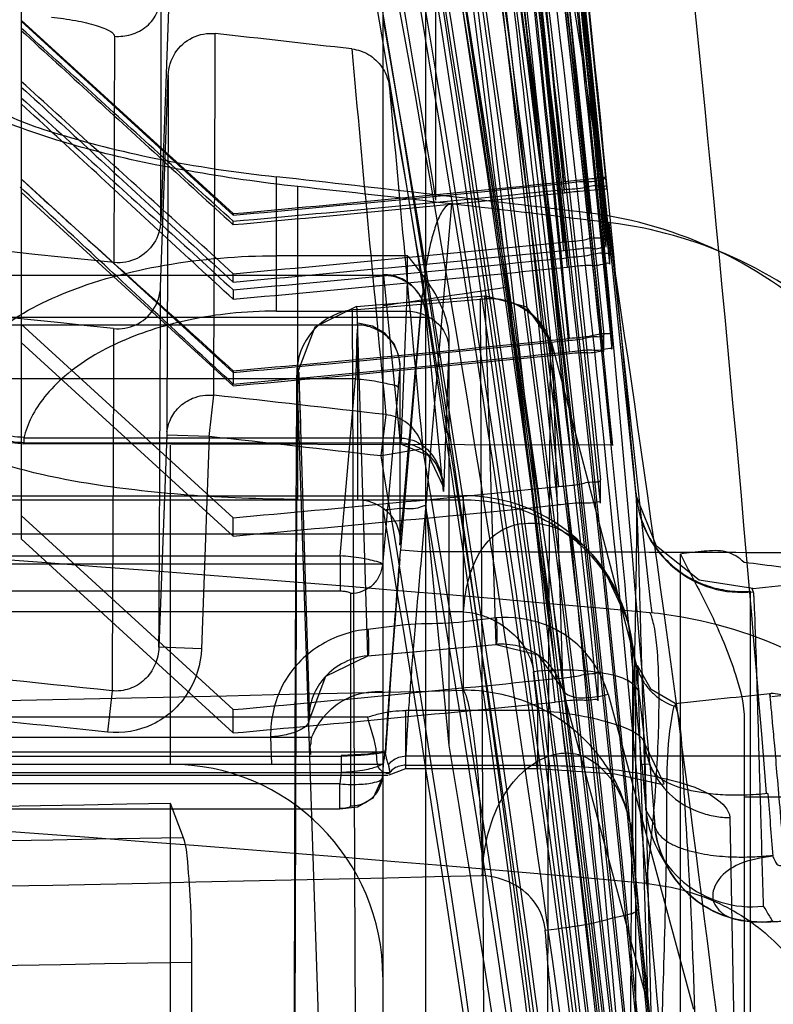
# Model space of a CAD drawing. Units: millimetres. Extents: x 5.1 to 42.1, y 13.9 to 51.6.
# Drawn here: x 35.9 to 39.4, y 29.3 to 33.9 of the extents above; entities that cross this region are included whole.
import ezdxf

# ---------------------------------------------------------------- set-up
doc = ezdxf.new("R2010")
doc.units = ezdxf.units.MM
doc.header["$LTSCALE"] = 4.292301
doc.layers.get('0').update_dxf_attribs({"linetype": 'CONTINUOUS'})

msp = doc.modelspace()

# ---------------------------------------------------------------- linework, layer by layer
at = {"color": 7, "linetype": 'Continuous'}
for p, q in [((35.9019, 39.5109), (35.9019, 31.5004)), ((38.7936, 31.7047), (38.236, 37.0747)), ((37.8519, 33.0919), (37.8519, 36.9236)), ((37.6019, 36.1409), (37.6019, 15.2409)), ((37.8019, 34.6884), (37.8019, 28.8461)), ((36.594, 33.9889), (36.5577, 32.9944)), ((35.9019, 33.9381), (36.8979, 33.0294)), ((36.8979, 33.0221), (35.9019, 33.9332)), ((36.5567, 32.685), (36.5929, 33.6799)), ((36.8978, 32.2825), (35.9019, 33.1926)), ((37.1019, 32.5712), (37.1019, 33.2022)), ((37.2019, 31.6858), (37.2019, 33.1564)), ((38.6131, 33.1418), (38.5263, 33.1337)), ((38.6551, 33.1447), (38.6551, 33.1649)), ((35.9019, 33.1299), (36.8978, 32.2198)), ((37.9252, 33.0748), (37.7857, 31.4409)), ((36.8978, 33.0294), (36.8978, 33.0221)), ((36.8978, 32.9773), (36.8978, 32.9933)), ((38.6525, 32.8714), (38.6525, 32.9212)), ((38.4525, 32.8565), (38.5072, 32.8621)), ((37.7185, 32.831), (37.1019, 32.831)), ((38.6685, 32.848), (38.6685, 32.7923)), ((37.605, 32.738), (35.8019, 32.738)), ((36.8978, 32.7075), (36.8978, 32.7469)), ((37.605, 32.738), (37.6837, 31.9521)), ((36.8978, 32.6713), (36.8978, 32.6273)), ((37.4785, 32.5921), (38.0813, 32.6434)), ((37.686, 31.4494), (37.7884, 32.648)), ((38.0825, 32.6295), (38.0813, 32.6434)), ((37.4785, 32.5921), (37.4797, 32.5783)), ((37.4803, 32.5782), (38.0819, 32.6294)), ((38.0782, 28.8396), (38.0607, 32.6302)), ((38.0819, 32.6294), (38.133, 31.0043)), ((35.8019, 32.5427), (37.805, 32.5427)), ((37.1019, 32.5712), (37.7129, 32.5712)), ((37.4582, 32.5792), (37.4754, 28.5255)), ((37.4803, 32.5782), (37.5303, 30.9506)), ((37.69, 31.9741), (37.7129, 32.5712)), ((37.887, 31.7232), (37.8041, 32.5626)), ((35.5019, 32.5068), (37.4836, 32.5068)), ((36.8979, 31.5998), (35.9019, 32.5102)), ((37.4836, 32.5068), (37.4836, 31.6843)), ((38.6413, 32.3792), (38.6413, 32.4586)), ((38.6791, 32.4708), (38.6791, 32.3918)), ((35.9019, 32.4241), (36.8978, 31.5137)), ((37.9141, 30.5286), (37.9141, 32.4344)), ((38.3969, 32.4075), (38.3968, 32.4215)), ((38.7992, 30.8915), (38.3968, 32.4214)), ((38.3984, 32.4076), (38.448, 30.7935)), ((37.9129, 32.398), (37.887, 31.7232)), ((37.6829, 31.471), (37.6837, 32.3115)), ((36.8978, 32.2905), (36.8978, 32.2281)), ((37.1976, 32.2686), (37.3876, 26.5992)), ((37.2041, 32.2907), (37.2042, 32.2768)), ((37.2069, 32.2835), (37.2077, 32.2695)), ((37.2071, 32.2695), (37.2564, 30.6541)), ((37.4741, 32.253), (35.5019, 32.253)), ((37.2067, 32.2499), (37.2153, 32.045)), ((37.4009, 31.4201), (37.4741, 32.253)), ((36.7853, 31.9813), (36.8066, 32.1756)), ((37.6734, 32.2099), (37.6002, 31.377)), ((37.616, 32.0842), (37.5933, 31.8901)), ((36.5855, 31.9886), (36.5491, 30.9912)), ((36.7853, 31.9813), (36.5855, 31.9886)), ((37.69, 31.9741), (35.9133, 31.9741)), ((38.6773, 31.9403), (35.9133, 31.9474)), ((35.9134, 31.9521), (37.6837, 31.9521)), ((36.6019, 31.9401), (36.6019, 30.4401)), ((36.7853, 31.9813), (36.749, 30.9839)), ((37.7906, 31.9237), (37.5934, 31.8901)), ((38.6264, 31.6683), (38.6264, 31.7773)), ((37.1955, 31.7408), (37.186, 28.2278)), ((38.7921, 31.7189), (38.7935, 31.7035)), ((9.4222, 31.7032), (37.9816, 31.7032)), ((9.4222, 31.6842), (37.9816, 31.6842)), ((37.2019, 31.6858), (37.4836, 31.6843)), ((37.9816, 30.7889), (37.9816, 31.7032)), ((37.9141, 30.5286), (37.8051, 31.6516)), ((35.9019, 31.6099), (36.8978, 30.6977)), ((36.8978, 31.5137), (36.8978, 31.5998)), ((9.6019, 31.5238), (37.6019, 31.5238)), ((36.8979, 30.5881), (35.9019, 31.5004)), ((37.686, 31.4494), (37.7857, 31.4409)), ((39.0019, 21.4883), (39.0019, 31.4285)), ((9.6019, 31.3823), (37.6019, 31.3823)), ((34.5306, 31.4201), (37.4009, 31.4201)), ((37.4009, 31.4201), (37.4009, 31.2541)), ((37.4009, 31.2541), (34.5306, 31.2541)), ((37.4507, 31.2433), (37.4507, 30.2449)), ((39.3318, 27.6881), (39.3318, 31.2544)), ((39.3373, 31.2673), (39.3437, 31.2512)), ((37.9816, 31.157), (9.4222, 31.157)), ((36.749, 30.9839), (36.5491, 30.9912)), ((37.5302, 30.9506), (38.133, 31.0043)), ((37.5311, 30.9503), (38.1338, 31.0041)), ((38.7772, 30.0895), (38.7772, 30.9848)), ((38.331, 30.6936), (38.311, 30.8756)), ((38.6145, 30.7389), (38.6145, 30.8778)), ((38.7994, 30.9047), (38.7994, 30.8907)), ((38.8494, 29.3125), (38.8008, 30.8909)), ((36.3285, 30.7861), (36.3078, 30.5917)), ((38.8497, 29.3113), (38.4483, 30.7925)), ((38.6614, 30.7702), (39.0633, 29.2892)), ((38.8082, 30.768), (38.834, 30.534)), ((36.8978, 30.5881), (36.8978, 30.6977)), ((38.331, 30.6936), (37.7096, 30.6936)), ((37.7096, 30.4205), (37.7096, 30.6936)), ((38.331, 30.4205), (38.331, 30.6936)), ((38.977, 30.7272), (38.977, 30.7109)), ((37.5314, 30.6623), (9.8724, 30.6623)), ((39.3019, 30.6472), (39.3019, 13.9409)), ((37.2664, 30.5663), (33.2892, 30.5663)), ((37.0741, 30.5693), (37.0785, 30.4409)), ((38.8651, 29.1984), (38.834, 30.5341)), ((9.6019, 30.4995), (37.6019, 30.4995)), ((34.5293, 30.4793), (37.4055, 30.4793)), ((37.4055, 30.4817), (37.4055, 30.4033)), ((37.7096, 30.436), (37.7104, 30.4796)), ((40.5413, 30.4796), (37.7104, 30.4796)), ((9.0728, 30.436), (37.6019, 30.4409)), ((37.2633, 30.4408), (37.2632, 30.4409)), ((37.6002, 30.3786), (37.607, 30.4551)), ((37.631, 30.391), (37.7096, 30.4205)), ((37.7096, 30.436), (38.331, 30.436)), ((37.7096, 30.4205), (38.331, 30.4205)), ((38.8202, 30.4401), (38.8572, 30.4435)), ((38.8202, 30.4401), (38.8395, 30.2262)), ((38.8572, 30.4435), (38.8806, 30.1532)), ((9.7682, 30.3987), (37.6353, 30.4021)), ((9.777, 30.3892), (37.6268, 30.3892)), ((37.4055, 30.4033), (37.4005, 30.3481)), ((37.4005, 30.3481), (34.5303, 30.3481)), ((37.4005, 30.2305), (37.4005, 30.3481)), ((39.3019, 30.2874), (40.4733, 30.2874)), ((37.4005, 30.2305), (34.5303, 30.2305)), ((36.6019, 30.2582), (36.6627, 30.0971)), ((36.6019, 30.2582), (36.6019, 28.8609)), ((38.8806, 30.1532), (38.8395, 30.2262)), ((39.2344, 30.1904), (39.2603, 28.8547)), ((38.9028, 30.0235), (38.9437, 29.9517)), ((38.865, 29.2002), (38.8049, 29.767)), ((36.702, 29.5112), (36.702, 28.7423))]:
    msp.add_line(p, q, dxfattribs=at)
for points in [[(37.9139, 34.5057), (38.3805, 31.369), (38.77, 28.1312)], [(38.3968, 32.4214), (38.2788, 32.5903), (38.0813, 32.6434)], [(37.4785, 32.5921), (37.2827, 32.4956), (37.2041, 32.2907)], [(37.6836, 32.311), (37.6779, 32.3605), (37.6546, 32.4171), (37.6124, 32.4664), (37.5534, 32.5009), (37.4838, 32.5136)], [(35.6097, 32.1302), (35.6933, 32.0074), (35.7984, 31.9603), (35.9133, 31.9478)], [(37.6855, 31.9474), (37.8175, 31.8917), (37.8856, 31.7466)], [(38.7932, 31.7074), (38.7928, 31.7125), (38.7927, 31.7141), (38.7927, 31.7128)], [(39.3428, 31.2673), (39.0898, 31.3064), (38.8891, 31.4658), (38.7936, 31.7047)], [(37.6823, 31.4061), (37.6409, 30.8865), (37.6149, 30.495)], [(38.8079, 30.7727), (38.7835, 30.9706), (38.7531, 31.1199), (38.6474, 31.3462)], [(38.1343, 31.0041), (38.3303, 30.9548), (38.4484, 30.7919)], [(37.2557, 30.647), (37.3344, 30.8556), (37.5316, 30.9504)], [(38.977, 30.7271), (38.8644, 30.7919), (38.7994, 30.9046)], [(40.1628, 30.4449), (39.839, 30.7092), (39.4282, 30.7744)], [(37.6146, 30.5027), (37.5322, 30.4883), (37.4055, 30.4817)], [(38.331, 30.4205), (38.6927, 30.3964), (38.9119, 30.347), (38.9244, 30.3489), (38.8338, 30.5369)], [(37.4005, 30.2306), (37.4825, 30.2409), (37.5574, 30.2847), (37.5998, 30.3774)], [(39.3024, 29.7044), (39.4057, 29.6986), (39.5074, 29.7061)]]:
    msp.add_lwpolyline(points, dxfattribs=at)
for centre, radius, start, end in [((-125.1138, 15.3025), 166.5835, 4.412026, 11.566699), ((-156.3005, 13.7406), 195.8985, 5.581012, 10.139791), ((-152.358, 13.7414), 191.752, 5.596695, 10.347638), ((-156.3006, 13.7406), 195.6985, 5.582533, 10.139794), ((-151.3656, 13.7451), 190.9584, 5.603719, 10.395881), ((-152.358, 13.7414), 191.952, 5.599342, 10.347641), ((-143.6124, 15.703), 183.064, 4.618488, 10.231537), ((-156.9792, 13.739), 196.5778, 5.578392, 10.100961), ((-151.3656, 13.7451), 190.7584, 5.606033, 10.395896), ((-156.9792, 13.739), 196.3778, 5.576497, 10.100958), ((-143.0142, 15.5106), 183.0199, 4.635871, 10.265833), ((-143.1691, 13.7558), 182.7523, 5.711093, 10.802389), ((-160.4296, 13.7371), 199.8316, 5.583087, 9.793556), ((-160.4309, 13.7369), 200.0329, 5.15327, 9.793554), ((-128.8271, 13.7593), 168.3928, 0.163865, 11.494834), ((-127.6597, 13.7557), 167.2238, 0.166262, 11.546722), ((-160.2187, 13.7359), 199.8204, 5.578886, 9.612619), ((-160.2187, 13.7359), 199.6204, 5.579036, 9.612614), ((-159.9673, 13.7353), 199.5687, 5.582256, 9.592665), ((-159.9673, 13.7353), 199.3687, 5.581645, 9.592659), ((-120.2167, 13.7638), 159.7698, 0.171074, 11.872595), ((-119.0167, 13.7589), 158.568, 0.174172, 11.924186), ((-156.1267, 13.7374), 195.7222, 5.622458, 9.536669), ((-156.1267, 13.7374), 195.5222, 5.623274, 9.536672), ((-155.2113, 13.7358), 194.8054, 5.639781, 9.538053), ((-155.2113, 13.7358), 194.6055, 5.638623, 9.538047), ((-144.0067, 13.6272), 183.5996, 5.724474, 10.136658), ((-111.4146, 13.7676), 150.9534, 0.179621, 12.247895), ((-110.2153, 13.7614), 149.7521, 0.183493, 12.296175), ((-147.3631, 13.7543), 186.9434, 5.742303, 9.604981), ((-147.3631, 13.7543), 186.7434, 5.739748, 9.605013), ((-103.4729, 13.7699), 142.9971, 0.188713, 12.569061), ((-145.9683, 13.7454), 185.5467, 5.763711, 9.622188), ((-102.296, 13.7625), 141.818, 0.193281, 12.61307), ((-145.9683, 13.7454), 185.3467, 5.766304, 9.622159), ((-144.2881, 13.7547), 183.8728, 5.675858, 9.553965), ((-144.2881, 13.7547), 183.6729, 5.682145, 9.553968), ((-96.213, 13.7707), 135.7223, 0.198467, 12.836064), ((-95.0727, 13.7623), 134.5797, 0.203762, 12.874291), ((-135.1628, 13.785), 174.7191, 5.910811, 9.774213), ((-135.1628, 13.785), 174.5191, 5.90727, 9.774272), ((-133.473, 13.7692), 172.8268, 5.941735, 9.800232), ((-133.4985, 13.7657), 173.0525, 5.937977, 9.799948), ((-90.5028, 13.7705), 129.9992, 0.207324, 13.020768), ((-89.4012, 13.761), 128.895, 0.213332, 13.051491), ((-83.5796, 13.75), 122.859, 0.089048, 13.214186), ((-83.5796, 13.75), 123.0589, 0.088904, 13.194575), ((-120.9896, 13.8264), 160.5129, 6.098107, 9.985505), ((-120.9896, 13.8264), 160.3129, 6.093392, 9.985522), ((-82.1511, 13.7502), 121.6265, 0.890153, 13.155398), ((-82.1511, 13.7502), 121.4266, 0.642496, 13.155196), ((-119.1855, 13.8046), 158.7057, 6.125306, 10.011276), ((-65.9529, 17.123), 107.3133, 8.406441, 11.483924), ((-118.1305, 13.967), 157.4383, 6.113317, 8.700689), ((-67.6081, 17.0763), 106.9325, 8.392416, 11.102242), ((-92.901, 13.7686), 132.3415, 0.204447, 10.1715), ((-137.8947, 13.7762), 177.4711, 4.941482, 6.967094), ((-81.1796, 13.9165), 120.5661, 9.151453, 10.154721), ((-137.8947, 13.7762), 177.2711, 4.941482, 6.801611), ((-74.8282, 16.1249), 114.2307, 6.035087, 9.262851), ((-91.4691, 13.7692), 130.9039, 0.20649, 8.918883), ((-76.8413, 13.7588), 116.2124, 0.237682, 10.004611), ((23.5267, -87.2708), 121.8728, 83.43704, 83.740752), ((364.1785, 63.4179), 328.062, 185.179209, 185.480767), ((408.9276, 67.2092), 372.8108, 185.166787, 185.431013), ((-75.4394, 13.7658), 114.8036, 0.237144, 9.966782), ((24.0036, -84.464), 117.9102, 83.995096, 87.883634), ((23.7374, -88.5341), 122.4677, 83.040892, 83.735001), ((23.6757, 179.129), 146.7326, 275.169974, 275.78125), ((23.4727, 181.2762), 148.8535, 275.174593, 275.776316), ((23.6372, 179.5537), 147.1305, 275.171027, 275.78008), ((23.6363, -90.3751), 124.2741, 83.397605, 83.733196), ((23.6537, 179.3441), 146.9647, 275.170376, 275.780672), ((40.3411, 14.5356), 18.6864, 95.5732, 95.78958), ((24.1585, -82.6392), 115.7707, 83.962299, 87.921195), ((23.6677, -90.1042), 124.0014, 83.049225, 83.397583), ((734.6842, 108.206), 700.0713, 186.1680564, 186.3190937), ((24.0767, 174.7317), 142.5626, 275.15979, 275.788294), ((23.8919, 176.6267), 144.5057, 275.163792, 275.783035), ((23.9087, 176.4178), 144.3322, 275.163351, 275.790001), ((24.2651, 172.6618), 140.6032, 275.154823, 275.798284), ((37.605, 32.5427), 0.2, 7.7164, 90), ((-99.4799, 13.8572), 138.9406, 5.196775, 7.787403), ((38.1003, 32.3305), 0.3, 14.8362, 94.2146), ((37.4975, 32.2793), 0.3, 94.1241, 181.9279), ((24.7856, 166.9255), 135.1867, 275.140393, 275.798725), ((24.2131, 172.9113), 141.1918, 275.154455, 275.799386), ((33.8589, 32.5506), 4.0569, 357.8439, 358.3579), ((24.3102, 171.8349), 140.1815, 275.151811, 275.785234), ((24.8286, 166.4369), 134.7504, 275.138734, 275.814697), ((23.5392, -88.8933), 121.7938, 83.362995, 83.746155), ((23.5386, -88.8958), 121.6008, 83.362802, 83.745999), ((-143.1721, 13.7537), 182.7557, 5.238652, 5.711093), ((-68.9635, 13.7395), 108.2917, 0.265258, 9.666807), ((-68.9635, 13.7395), 108.0918, 0.265766, 9.666769), ((23.7019, -135.4712), 167.3124, 84.802584, 95.197419), ((25.7376, 156.3726), 125.2709, 275.111205, 275.814967), ((24.889, 165.1709), 134.1956, 275.134148, 275.789279), ((37.9816, 30.9032), 0.8, 6.29, 90), ((39.291, 31.7479), 0.4993, 185.0732, 276.1211), ((-67.2565, 13.7523), 106.3751, 0.263167, 9.67681), ((-67.2565, 13.7523), 106.5752, 0.262679, 9.668611), ((23.6019, 179.9363), 149.5, 276.044046, 276.225571), ((24.4051, -81.8967), 113.3119, 83.95978, 86.20548), ((23.6012, 177.2231), 147.1275, 275.185185, 275.779738), ((23.7019, 625.9853), 595.3677, 268.6256499, 271.3743503), ((24.5368, -80.3756), 111.5899, 83.944942, 84.913044), ((23.6042, 177.0608), 147.0747, 275.185889, 275.778653), ((23.6019, 179.9371), 150, 275.883011, 276.059659), ((39.5131, 29.9607), 0.8018, 35.7054, 95.8154), ((23.7019, -138.1664), 168.7272, 84.853066, 95.146934), ((-63.4054, 13.7516), 102.6992, 4.318654, 9.402014), ((36.6019, 29.4409), 1, 0, 90), ((38.2239, 30.5379), 0.6042, 189.5061, 193.016), ((131.8514, 37.4528), 92.7147, 184.422545, 184.605084), ((23.6019, 732.1774), 702.0395, 268.9389662, 271.0610338), ((23.6019, 734.7156), 704.7395, 268.938086, 271.061914), ((39.3784, 30.1988), 0.5, 188.7649, 276.843), ((23.7261, 627.0278), 597.2817, 269.997676, 271.3760531), ((23.6075, 738.2344), 708.8442, 269.9993334, 271.058485)]:
    msp.add_arc(centre, radius, start, end, dxfattribs=at)
for centre, major_axis, ratio, start_param, end_param in [((23.6019, 264.9373), (0, 233.3586), 0.642788, -3.048123, -3.044256), ((23.7924, -245.6367), (564.2078, 6298.4091), 0.001724, 1.526753, 1.52694)]:
    msp.add_ellipse(centre, major_axis=major_axis, ratio=ratio, start_param=start_param, end_param=end_param, dxfattribs=at)
for points, knots in [([(38.6253, 48.6155), (39.0875, 46.3779), (39.9206, 41.8495), (40.8893, 34.9618), (41.3483, 30.3138), (41.5325, 27.97)], [0, 0, 0, 0, 0.328567, 0.661902, 1, 1, 1, 1]), ([(38.5778, 33.0311), (38.4903, 33.8744), (38.328, 35.4968), (38.1156, 37.8349), (37.9959, 39.33), (37.9435, 40.0453)], [0, 0, 0, 0, 0.361137, 0.694494, 1, 1, 1, 1]), ([(39.4605, 15.639), (39.4164, 18.3295), (39.1457, 23.7363), (38.1567, 31.8582), (37.0717, 37.2412), (36.4162, 39.929)], [0, 0, 0, 0, 0.329155, 0.66158, 1, 1, 1, 1]), ([(39.1289, 38.8271), (39.54, 36.7937), (40.239, 32.7008), (40.7126, 28.5764), (40.8991, 26.5098)], [0, 0, 0, 0, 0.499938, 1, 1, 1, 1]), ([(37.7307, 38.2107), (37.9726, 37.0134), (38.4128, 34.6711), (38.9271, 31.2119), (39.2137, 28.9546), (39.3374, 27.8474)], [0, 0, 0, 0, 0.349319, 0.681408, 1, 1, 1, 1]), ([(36.3397, 33.8634), (36.3657, 33.8607), (36.4207, 33.8672), (36.4958, 33.9051), (36.5449, 33.9727), (36.5594, 34.0256), (36.5604, 34.0513)], [0, 0, 0, 0, 0.244028, 0.503192, 0.76027, 1, 1, 1, 1]), ([(36.5577, 32.9944), (36.5581, 33.1133), (36.5588, 33.3497), (36.5597, 33.702), (36.5602, 33.9353), (36.5604, 34.0512)], [0, 0, 0, 0, 0.337592, 0.670927, 1, 1, 1, 1]), ([(36.0433, 33.9533), (36.0816, 33.9493), (36.137, 33.9414), (36.2069, 33.9268), (36.2513, 33.9152), (36.2876, 33.9028), (36.312, 33.8917), (36.3264, 33.8824), (36.3351, 33.875), (36.3397, 33.8678), (36.3397, 33.8634)], [0, 0, 0, 0, 0.36342, 0.528839, 0.675055, 0.796678, 0.891184, 0.927967, 0.957878, 1, 1, 1, 1]), ([(36.8978, 32.9933), (36.7873, 33.0943), (36.566, 33.2959), (36.2337, 33.598), (36.0125, 33.7996), (35.9019, 33.9006)], [0, 0, 0, 0, 0.333431, 0.666569, 1, 1, 1, 1]), ([(35.9019, 33.89), (36.0127, 33.7888), (36.234, 33.5859), (36.5657, 33.2814), (36.7871, 33.0785), (36.8978, 32.9773)], [0, 0, 0, 0, 0.333232, 0.666768, 1, 1, 1, 1]), ([(36.3397, 33.8634), (36.3395, 33.7466), (36.339, 33.5116), (36.3381, 33.1568), (36.3374, 32.9187), (36.3371, 32.7989)], [0, 0, 0, 0, 0.329095, 0.662434, 1, 1, 1, 1]), ([(36.5929, 33.6799), (36.5943, 33.7164), (36.6169, 33.7897), (36.7018, 33.8661), (36.7779, 33.8794), (36.8142, 33.8754)], [0, 0, 0, 0, 0.334535, 0.665569, 1, 1, 1, 1]), ([(36.8066, 32.1756), (36.8077, 32.3679), (36.8096, 32.749), (36.8121, 33.3157), (36.8135, 33.69), (36.8142, 33.8754)], [0, 0, 0, 0, 0.339376, 0.672711, 1, 1, 1, 1]), ([(37.4562, 33.8033), (37.4841, 33.8001), (37.5393, 33.7812), (37.6036, 33.7206), (37.6265, 33.6649), (37.6317, 33.6354)], [0, 0, 0, 0, 0.326855, 0.652058, 1, 1, 1, 1]), ([(37.2019, 33.1564), (37.0304, 33.1752), (36.698, 33.2228), (36.2415, 33.318), (35.8662, 33.4381), (35.6206, 33.5466), (35.5019, 33.6672), (35.5019, 33.7186)], [0, 0, 0, 0, 0.281436, 0.546927, 0.762496, 0.91607, 1, 1, 1, 1]), ([(35.6019, 33.6993), (35.6019, 33.6376), (35.7766, 33.5046), (36.0852, 33.3935), (36.5592, 33.2744), (36.9118, 33.2231), (37.1019, 33.2022)], [0, 0, 0, 0, 0.114296, 0.336309, 0.645917, 1, 1, 1, 1]), ([(36.8978, 32.7469), (36.7875, 32.8477), (36.5662, 33.0484), (36.2335, 33.3488), (36.0123, 33.5495), (35.9019, 33.6504)], [0, 0, 0, 0, 0.333581, 0.666419, 1, 1, 1, 1]), ([(36.5929, 33.6799), (36.5923, 33.4954), (36.5909, 33.1229), (36.5884, 32.5592), (36.5865, 32.1799), (36.5855, 31.9886)], [0, 0, 0, 0, 0.327315, 0.66065, 1, 1, 1, 1]), ([(35.9019, 33.6241), (36.0128, 33.5228), (36.2342, 33.319), (36.5655, 33.0127), (36.7869, 32.8089), (36.8978, 32.7075)], [0, 0, 0, 0, 0.333093, 0.666907, 1, 1, 1, 1]), ([(35.9019, 33.5741), (36.0123, 33.4732), (36.2335, 33.2727), (36.5663, 32.9727), (36.7876, 32.7722), (36.8979, 32.6713)], [0, 0, 0, 0, 0.333617, 0.666383, 1, 1, 1, 1]), ([(36.8979, 32.6273), (36.7869, 32.7287), (36.5655, 32.9327), (36.2343, 33.2393), (36.0129, 33.4433), (35.9019, 33.5447)], [0, 0, 0, 0, 0.333072, 0.666928, 1, 1, 1, 1]), ([(38.6207, 33.1959), (38.6048, 33.1942), (38.5698, 33.1905), (38.5141, 33.1847), (38.4745, 33.1806), (38.4538, 33.1785)], [0, 0, 0, 0, 0.286943, 0.629295, 1, 1, 1, 1]), ([(38.4541, 33.1712), (38.4862, 33.1745), (38.5454, 33.1856), (38.6035, 33.176), (38.6483, 33.1991), (38.6537, 33.1904)], [0, 0, 0, 0, 0.482875, 0.846804, 1, 1, 1, 1]), ([(38.6531, 33.1996), (38.6532, 33.1985), (38.6455, 33.2002), (38.6379, 33.1966), (38.6269, 33.1966), (38.6207, 33.1959)], [0, 0, 0, 0, 0.102533, 0.427247, 1, 1, 1, 1]), ([(36.8979, 32.2281), (36.7864, 32.3301), (36.5636, 32.5361), (36.2308, 32.8458), (36.008, 33.0517), (35.8965, 33.1537)], [0, 0, 0, 0, 0.332569, 0.667431, 1, 1, 1, 1]), ([(35.9069, 33.1858), (36.0166, 33.0854), (36.2366, 32.8867), (36.5682, 32.5896), (36.7881, 32.3909), (36.8979, 32.2905)], [0, 0, 0, 0, 0.334115, 0.665885, 1, 1, 1, 1]), ([(38.4561, 33.1427), (38.4882, 33.1459), (38.5507, 33.1469), (38.5981, 33.1686), (38.6561, 33.1547), (38.6551, 33.1649)], [0, 0, 0, 0, 0.482533, 0.845926, 1, 1, 1, 1]), ([(38.6551, 33.1447), (38.655, 33.1461), (38.6457, 33.1427), (38.6351, 33.1449), (38.6211, 33.1425), (38.6131, 33.1418)], [0, 0, 0, 0, 0.100496, 0.428089, 1, 1, 1, 1]), ([(37.9252, 33.0748), (37.9165, 33.0758), (37.8975, 33.0652), (37.8808, 33.041), (37.8656, 33.012), (37.8527, 32.9796), (37.8408, 32.9437), (37.8299, 32.9042), (37.8197, 32.861), (37.8103, 32.8138), (37.8018, 32.7626), (37.7943, 32.7069), (37.7902, 32.6682), (37.7884, 32.648)], [0, 0, 0, 0, 0.056666, 0.123553, 0.192352, 0.267456, 0.34892, 0.43721, 0.5328, 0.636218, 0.74807, 0.869079, 1, 1, 1, 1]), ([(40.314, 31.336), (40.277, 31.5545), (40.1342, 31.978), (39.7365, 32.5076), (39.2022, 32.8822), (38.7857, 33.0048), (38.5757, 33.0314)], [0, 0, 0, 0, 0.256598, 0.507418, 0.754803, 1, 1, 1, 1]), ([(36.5577, 32.9944), (36.5564, 32.958), (36.5339, 32.8854), (36.4502, 32.8092), (36.3749, 32.7953), (36.3386, 32.7992)], [0, 0, 0, 0, 0.336734, 0.663654, 1, 1, 1, 1]), ([(40.3904, 31.426), (40.342, 31.6286), (40.1846, 32.0217), (39.7861, 32.5087), (39.2679, 32.8501), (38.8723, 32.9617), (38.6739, 32.9859)], [0, 0, 0, 0, 0.254197, 0.507624, 0.756144, 1, 1, 1, 1]), ([(38.4545, 32.896), (38.4865, 32.8993), (38.5477, 32.901), (38.5984, 32.9217), (38.6516, 32.911), (38.6525, 32.9212)], [0, 0, 0, 0, 0.482544, 0.846761, 1, 1, 1, 1]), ([(38.5072, 32.8621), (38.5324, 32.8644), (38.5792, 32.8748), (38.6156, 32.857), (38.6517, 32.8862), (38.6511, 32.8801)], [0, 0, 0, 0, 0.520749, 0.873316, 1, 1, 1, 1]), ([(35.6044, 32.1785), (35.6162, 32.2765), (35.7597, 32.4885), (36.1175, 32.6794), (36.5826, 32.804), (36.9259, 32.8315), (37.1019, 32.831)], [0, 0, 0, 0, 0.171121, 0.406463, 0.694915, 1, 1, 1, 1]), ([(37.7129, 32.5712), (37.714, 32.5872), (37.7155, 32.6239), (37.7179, 32.7105), (37.7185, 32.7812), (37.7185, 32.831)], [0, 0, 0, 0, 0.184737, 0.424629, 1, 1, 1, 1]), ([(37.9141, 32.4344), (37.9141, 32.4797), (37.8933, 32.5755), (37.819, 32.7072), (37.753, 32.7888), (37.7185, 32.831)], [0, 0, 0, 0, 0.30189, 0.636325, 1, 1, 1, 1]), ([(38.6685, 32.848), (38.6683, 32.8395), (38.6187, 32.8478), (38.5685, 32.8272), (38.5038, 32.8255), (38.4685, 32.8219)], [0, 0, 0, 0, 0.127248, 0.4714, 1, 1, 1, 1]), ([(38.4689, 32.7779), (38.5011, 32.7812), (38.5637, 32.7919), (38.612, 32.7814), (38.6688, 32.8023), (38.6685, 32.7923)], [0, 0, 0, 0, 0.484382, 0.849296, 1, 1, 1, 1]), ([(37.805, 32.5427), (37.8051, 32.5607), (37.8002, 32.5966), (37.7783, 32.6457), (37.7442, 32.6868), (37.7007, 32.7173), (37.6529, 32.7346), (37.6202, 32.7381), (37.605, 32.738)], [0, 0, 0, 0, 0.173814, 0.345171, 0.513722, 0.684828, 0.85315, 1, 1, 1, 1]), ([(36.3356, 32.4893), (36.3708, 32.4856), (36.4447, 32.498), (36.5311, 32.5722), (36.5553, 32.6466), (36.5567, 32.685)], [0, 0, 0, 0, 0.325301, 0.647791, 1, 1, 1, 1]), ([(36.5491, 30.9912), (36.5501, 31.1828), (36.5521, 31.5626), (36.5546, 32.1272), (36.556, 32.5002), (36.5567, 32.685)], [0, 0, 0, 0, 0.33934, 0.672675, 1, 1, 1, 1]), ([(38.0825, 32.6295), (38.1161, 32.6323), (38.1864, 32.6249), (38.2841, 32.5813), (38.3579, 32.5039), (38.3883, 32.4401), (38.3969, 32.4075)], [0, 0, 0, 0, 0.243845, 0.500136, 0.756346, 1, 1, 1, 1]), ([(37.1019, 32.5712), (37.029, 32.5712), (36.895, 32.5642), (36.7049, 32.5351), (36.5332, 32.4917), (36.3747, 32.4331), (36.2306, 32.3591), (36.1082, 32.2723), (36.0131, 32.1763), (35.9476, 32.0767), (35.9216, 32.0084), (35.9134, 31.9741)], [0, 0, 0, 0, 0.154481, 0.283741, 0.40701, 0.529192, 0.6412, 0.749272, 0.846023, 0.925921, 1, 1, 1, 1]), ([(37.7129, 32.5712), (37.7379, 32.571), (37.776, 32.5636), (37.8225, 32.5428), (37.8811, 32.5029), (37.9123, 32.4432), (37.9129, 32.398)], [0, 0, 0, 0, 0.260061, 0.395655, 0.528961, 1, 1, 1, 1]), ([(37.4836, 32.5068), (37.4837, 32.5102), (37.478, 32.4385), (37.4796, 32.4072), (37.4754, 32.3032), (37.4741, 32.253)], [0, 0, 0, 0, 0.040501, 0.407655, 1, 1, 1, 1]), ([(37.6829, 32.2945), (37.684, 32.3069), (37.6831, 32.3331), (37.6709, 32.3854), (37.6357, 32.4476), (37.5753, 32.4864), (37.5231, 32.5026), (37.4965, 32.5056), (37.4836, 32.5056)], [0, 0, 0, 0, 0.115658, 0.239484, 0.495474, 0.754474, 0.881222, 1, 1, 1, 1]), ([(36.336, 32.4894), (36.3354, 32.3036), (36.334, 31.9285), (36.3314, 31.3607), (36.3295, 30.9787), (36.3285, 30.7861)], [0, 0, 0, 0, 0.327292, 0.660627, 1, 1, 1, 1]), ([(38.4441, 32.4305), (38.4763, 32.4338), (38.5374, 32.4363), (38.5885, 32.456), (38.6403, 32.4486), (38.6413, 32.4586)], [0, 0, 0, 0, 0.487414, 0.848642, 1, 1, 1, 1]), ([(38.6791, 32.4708), (38.6788, 32.4621), (38.6297, 32.4679), (38.5789, 32.4482), (38.5145, 32.4457), (38.4791, 32.4421)], [0, 0, 0, 0, 0.128894, 0.472699, 1, 1, 1, 1]), ([(38.3778, 28.6499), (38.378, 29.1704), (38.3791, 29.8994), (38.3822, 30.8024), (38.3845, 31.3243), (38.3868, 31.7424), (38.3888, 32.0565), (38.3898, 32.2666), (38.3905, 32.372), (38.3902, 32.4073)], [0, 0, 0, 0, 0.415566, 0.582052, 0.720955, 0.83224, 0.915867, 0.9718, 1, 1, 1, 1]), ([(38.4796, 32.3797), (38.5118, 32.383), (38.5744, 32.393), (38.6227, 32.3834), (38.6795, 32.4018), (38.6791, 32.3918)], [0, 0, 0, 0, 0.484532, 0.849654, 1, 1, 1, 1]), ([(38.4405, 32.3674), (38.474, 32.3708), (38.5389, 32.381), (38.5858, 32.3717), (38.6412, 32.3879), (38.6403, 32.3792)], [0, 0, 0, 0, 0.504103, 0.869184, 1, 1, 1, 1]), ([(37.1862, 28.2157), (37.1861, 28.7774), (37.1868, 29.5643), (37.1897, 30.5391), (37.1919, 31.1028), (37.1942, 31.5543), (37.196, 31.8931), (37.1973, 32.1049), (37.1977, 32.2177), (37.1977, 32.2552), (37.1976, 32.2692)], [0, 0, 0, 0, 0.415718, 0.582396, 0.721488, 0.832895, 0.916516, 0.97225, 0.98963, 1, 1, 1, 1]), ([(37.6829, 32.2945), (37.6828, 32.2962), (37.6776, 32.2715), (37.6791, 32.2595), (37.6748, 32.2262), (37.6734, 32.2099)], [0, 0, 0, 0, 0.06207, 0.424159, 1, 1, 1, 1]), ([(37.4741, 32.253), (37.5079, 32.2501), (37.5695, 32.2442), (37.6255, 32.2286), (37.6728, 32.2204), (37.6734, 32.2099)], [0, 0, 0, 0, 0.493596, 0.846548, 1, 1, 1, 1]), ([(35.9132, 31.977), (35.8749, 31.9792), (35.8021, 31.9885), (35.7058, 32.0303), (35.6327, 32.0915), (35.6059, 32.1496), (35.6041, 32.1784)], [0, 0, 0, 0, 0.290113, 0.548226, 0.781573, 1, 1, 1, 1]), ([(36.5865, 32.0031), (36.5886, 32.0217), (36.6003, 32.0641), (36.64, 32.1227), (36.7117, 32.1702), (36.7733, 32.1791), (36.8066, 32.1756)], [0, 0, 0, 0, 0.181793, 0.422011, 0.673908, 1, 1, 1, 1]), ([(37.7307, 32.0325), (37.7226, 32.0399), (37.689, 32.0657), (37.6472, 32.0808), (37.616, 32.0842)], [0, 0, 0, 0, 0.258039, 1, 1, 1, 1]), ([(37.2019, 31.6858), (37.1143, 31.6863), (36.9411, 31.6901), (36.6855, 31.7046), (36.4418, 31.7277), (36.2152, 31.7589), (36.0126, 31.7972), (35.8386, 31.8419), (35.7147, 31.8854), (35.6343, 31.9237), (35.5874, 31.9516), (35.5503, 31.9802), (35.5231, 32.0095), (35.506, 32.04), (35.5019, 32.061), (35.5019, 32.0713)], [0, 0, 0, 0, 0.145905, 0.288243, 0.425994, 0.553173, 0.668896, 0.768962, 0.852086, 0.886839, 0.917047, 0.942811, 0.964624, 0.983254, 1, 1, 1, 1]), ([(37.7904, 31.9237), (37.7887, 31.9336), (37.778, 31.974), (37.7541, 32.011), (37.7307, 32.0325)], [0, 0, 0, 0, 0.239854, 1, 1, 1, 1]), ([(35.9134, 31.9521), (35.8942, 31.9527), (35.8621, 31.9549), (35.825, 31.9642), (35.8066, 31.9764), (35.8041, 31.9832)], [0, 0, 0, 0, 0.492156, 0.814357, 1, 1, 1, 1]), ([(35.9133, 31.9741), (35.9133, 31.9677), (35.9131, 31.9631), (35.9132, 31.9438), (35.9134, 31.9506), (35.9134, 31.9521)], [0, 0, 0, 0, 0.611459, 0.851563, 1, 1, 1, 1]), ([(37.6837, 31.9521), (37.684, 31.9504), (37.6866, 31.9439), (37.6888, 31.9624), (37.6895, 31.9677), (37.69, 31.9741)], [0, 0, 0, 0, 0.158819, 0.40078, 1, 1, 1, 1]), ([(37.6837, 31.9521), (37.718, 31.9521), (37.791, 31.9299), (37.8675, 31.842), (37.8865, 31.7634), (37.887, 31.7232)], [0, 0, 0, 0, 0.307494, 0.640065, 1, 1, 1, 1]), ([(37.69, 31.9741), (37.7253, 31.9729), (37.7994, 31.9458), (37.8708, 31.848), (37.8871, 31.766), (37.887, 31.7232)], [0, 0, 0, 0, 0.303801, 0.631537, 1, 1, 1, 1]), ([(38.4294, 31.7463), (38.4613, 31.7495), (38.5221, 31.7528), (38.5736, 31.7717), (38.6255, 31.7671), (38.6264, 31.7773)], [0, 0, 0, 0, 0.481267, 0.845481, 1, 1, 1, 1]), ([(38.7933, 31.7064), (38.7938, 31.6983), (38.7949, 31.6778), (38.7953, 31.6403), (38.7954, 31.5894), (38.7947, 31.4951), (38.7926, 31.3439), (38.7889, 31.1305), (38.7842, 30.8747), (38.7792, 30.5794), (38.7743, 30.2391), (38.7688, 29.7324), (38.7652, 29.027), (38.7671, 28.4499), (38.7694, 28.1379)], [0, 0, 0, 0, 0.006781, 0.017289, 0.031527, 0.049496, 0.096625, 0.158664, 0.228876, 0.311668, 0.407016, 0.514899, 0.737712, 1, 1, 1, 1]), ([(38.7933, 31.7064), (38.7949, 31.6893), (38.7999, 31.6555), (38.8167, 31.5899), (38.8487, 31.5128), (38.9035, 31.4315), (38.972, 31.3643), (39.0512, 31.3103), (39.1399, 31.273), (39.2191, 31.2567), (39.2831, 31.2523), (39.3156, 31.2532), (39.3318, 31.2545)], [0, 0, 0, 0, 0.065861, 0.131676, 0.260335, 0.385487, 0.506657, 0.627827, 0.75298, 0.875012, 0.937445, 1, 1, 1, 1]), ([(37.4836, 31.6843), (37.519, 31.6841), (37.5904, 31.6648), (37.6698, 31.5848), (37.6863, 31.5087), (37.6829, 31.471)], [0, 0, 0, 0, 0.327761, 0.64927, 1, 1, 1, 1]), ([(37.805, 31.6517), (37.8044, 31.6607), (37.7517, 31.6345), (37.7016, 31.649), (37.6381, 31.6377), (37.605, 31.6349)], [0, 0, 0, 0, 0.135869, 0.502433, 1, 1, 1, 1]), ([(37.9816, 31.6842), (38.0787, 31.6842), (38.2742, 31.6491), (38.528, 31.4976), (38.7101, 31.267), (38.767, 31.0794), (38.7772, 30.9848)], [0, 0, 0, 0, 0.252562, 0.503715, 0.752736, 1, 1, 1, 1]), ([(38.6264, 31.6683), (38.6271, 31.6768), (38.5746, 31.6649), (38.5263, 31.6727), (38.4606, 31.6633), (38.4253, 31.6597)], [0, 0, 0, 0, 0.126927, 0.4713, 1, 1, 1, 1]), ([(38.8395, 30.2263), (38.8355, 30.3598), (38.8285, 30.6063), (38.8185, 30.9656), (38.8099, 31.2707), (38.8031, 31.4971), (38.7983, 31.6224), (38.7955, 31.6762), (38.7942, 31.6958), (38.7935, 31.7037)], [0, 0, 0, 0, 0.271231, 0.500455, 0.729312, 0.890743, 0.960151, 0.983779, 1, 1, 1, 1]), ([(37.9816, 31.157), (37.9867, 31.2381), (38.0117, 31.3793), (38.1317, 31.5485), (38.3077, 31.5901), (38.4757, 31.537), (38.6158, 31.4057), (38.7282, 31.2191), (38.7686, 31.0669), (38.7772, 30.9848)], [0, 0, 0, 0, 0.174487, 0.302746, 0.419327, 0.53633, 0.667898, 0.822781, 1, 1, 1, 1]), ([(37.615, 30.4969), (37.6193, 30.5775), (37.6319, 30.7682), (37.6557, 31.0857), (37.6752, 31.3226), (37.686, 31.4494)], [0, 0, 0, 0, 0.253357, 0.600251, 1, 1, 1, 1]), ([(37.7857, 31.4409), (37.7757, 31.3354), (37.7576, 31.135), (37.7374, 30.8945), (37.7246, 30.7256), (37.7176, 30.6246), (37.7129, 30.5447), (37.7108, 30.4987), (37.7104, 30.4797)], [0, 0, 0, 0, 0.329786, 0.625787, 0.750967, 0.856782, 0.940651, 1, 1, 1, 1]), ([(37.7857, 31.4409), (38.0571, 31.4406), (38.6, 31.4398), (39.4143, 31.4364), (39.9572, 31.4356), (40.2287, 31.4353)], [0, 0, 0, 0, 0.333333, 0.666667, 1, 1, 1, 1]), ([(39.3019, 31.3895), (39.2777, 31.4123), (39.2168, 31.4506), (39.1092, 31.442), (39.0386, 31.4354), (39.0019, 31.4285)], [0, 0, 0, 0, 0.31715, 0.643512, 1, 1, 1, 1]), ([(39.0019, 31.4285), (39.0523, 31.3277), (39.1523, 31.1454), (39.2593, 30.8865), (39.3019, 30.7206), (39.3019, 30.6472)], [0, 0, 0, 0, 0.401417, 0.738642, 1, 1, 1, 1]), ([(37.6002, 31.377), (37.5998, 31.3876), (37.5527, 31.3983), (37.4959, 31.4125), (37.4343, 31.418), (37.4009, 31.4201)], [0, 0, 0, 0, 0.154076, 0.513676, 1, 1, 1, 1]), ([(40.3285, 31.2494), (40.2146, 31.2662), (39.9866, 31.299), (39.6443, 31.3448), (39.4161, 31.3748), (39.3019, 31.3895)], [0, 0, 0, 0, 0.333383, 0.666717, 1, 1, 1, 1]), ([(37.5999, 31.377), (37.5983, 31.3596), (37.5876, 31.3242), (37.5544, 31.2787), (37.5053, 31.2506), (37.4686, 31.2433), (37.4507, 31.2433)], [0, 0, 0, 0, 0.240563, 0.49641, 0.754499, 1, 1, 1, 1]), ([(37.4507, 31.2433), (37.4496, 31.2462), (37.44, 31.2506), (37.4236, 31.2532), (37.4091, 31.254), (37.4009, 31.2541)], [0, 0, 0, 0, 0.180798, 0.530166, 1, 1, 1, 1]), ([(39.3443, 31.2512), (39.345, 31.2432), (39.3463, 31.2236), (39.3491, 31.1699), (39.354, 31.0448), (39.3608, 30.8186), (39.3694, 30.5137), (39.3798, 30.1544), (39.3869, 29.9077), (39.3908, 29.7739)], [0, 0, 0, 0, 0.016304, 0.039941, 0.109233, 0.27041, 0.49908, 0.728334, 1, 1, 1, 1]), ([(37.9816, 31.157), (38.0012, 31.1561), (38.0402, 31.1505), (38.1158, 31.1259), (38.2013, 31.0738), (38.2672, 30.9994), (38.3003, 30.9304), (38.3089, 30.8941), (38.311, 30.8756)], [0, 0, 0, 0, 0.125638, 0.253306, 0.510192, 0.760588, 0.881472, 1, 1, 1, 1]), ([(38.8583, 31.1532), (38.8621, 31.1445), (38.8691, 31.1234), (38.8817, 31.068), (38.8928, 30.9735), (38.8996, 30.8328), (38.8999, 30.6606), (38.893, 30.4673), (38.876, 30.2044), (38.8554, 30.0079), (38.8385, 29.8804)], [0, 0, 0, 0, 0.022431, 0.051854, 0.133153, 0.245001, 0.382163, 0.536972, 0.698427, 1, 1, 1, 1]), ([(40.5914, 29.5712), (40.5575, 29.7759), (40.4192, 30.1761), (40.0255, 30.6735), (39.4885, 31.0222), (39.0712, 31.1318), (38.8584, 31.1532)], [0, 0, 0, 0, 0.247773, 0.494648, 0.744477, 1, 1, 1, 1]), ([(38.1354, 31.1287), (38.0682, 31.1227), (37.9353, 31.0979), (37.7321, 31.1056), (37.5991, 31.0809), (37.5319, 31.0749)], [0, 0, 0, 0, 0.33396, 0.665958, 1, 1, 1, 1]), ([(38.1354, 31.1287), (38.136, 31.1194), (38.137, 31.1016), (38.138, 31.0761), (38.1385, 31.0535), (38.1385, 31.037), (38.1381, 31.026), (38.1377, 31.0195), (38.1372, 31.0142), (38.1366, 31.0101), (38.1359, 31.0071), (38.1351, 31.0051), (38.1341, 31.0039), (38.1332, 31.0041), (38.133, 31.0043)], [0, 0, 0, 0, 0.219893, 0.42438, 0.605431, 0.755044, 0.815794, 0.866972, 0.908859, 0.941764, 0.966064, 0.982342, 0.992011, 1, 1, 1, 1]), ([(38.6614, 30.7702), (38.6391, 30.8438), (38.5639, 30.9851), (38.3654, 31.1151), (38.2098, 31.1348), (38.1354, 31.1287)], [0, 0, 0, 0, 0.336817, 0.673058, 1, 1, 1, 1]), ([(37.5319, 31.0749), (37.4522, 31.0678), (37.2896, 31.0128), (37.1105, 30.825), (37.0736, 30.6524), (37.0741, 30.5693)], [0, 0, 0, 0, 0.322777, 0.664503, 1, 1, 1, 1]), ([(37.5319, 31.0749), (37.5324, 31.0661), (37.5334, 31.0489), (37.5345, 31.024), (37.5351, 31.0018), (37.5352, 30.9828), (37.5349, 30.9699), (37.5342, 30.9613), (37.5337, 30.9567), (37.5321, 30.9492), (37.5302, 30.9506)], [0, 0, 0, 0, 0.212151, 0.413171, 0.594364, 0.747067, 0.864151, 0.90889, 0.944509, 1, 1, 1, 1]), ([(36.749, 30.9839), (36.7463, 30.912), (36.7013, 30.7639), (36.5309, 30.6107), (36.3784, 30.5843), (36.3077, 30.5918)], [0, 0, 0, 0, 0.330156, 0.673765, 1, 1, 1, 1]), ([(36.5491, 30.9912), (36.5481, 30.9627), (36.535, 30.906), (36.4861, 30.8345), (36.4126, 30.7902), (36.3558, 30.7831), (36.3285, 30.7861)], [0, 0, 0, 0, 0.255073, 0.50659, 0.754383, 1, 1, 1, 1]), ([(38.448, 30.7935), (38.4393, 30.825), (38.4102, 30.8861), (38.3369, 30.9581), (38.2403, 31.0013), (38.1685, 31.0076), (38.133, 31.0043)], [0, 0, 0, 0, 0.239391, 0.483972, 0.738139, 1, 1, 1, 1]), ([(38.8082, 30.769), (38.8063, 30.7866), (38.8025, 30.8199), (38.7969, 30.8668), (38.7918, 30.9075), (38.7878, 30.9369), (38.7849, 30.9565), (38.783, 30.9681), (38.7815, 30.9771), (38.78, 30.9843), (38.7794, 30.9877), (38.7779, 30.9912), (38.777, 30.9883), (38.777, 30.9824), (38.7772, 30.9848)], [0, 0, 0, 0, 0.230698, 0.438214, 0.61815, 0.766109, 0.826727, 0.877707, 0.918506, 0.94859, 0.967457, 0.974848, 0.981191, 1, 1, 1, 1]), ([(37.5305, 30.9506), (37.4875, 30.9468), (37.4072, 30.9221), (37.3174, 30.8464), (37.2652, 30.7538), (37.2547, 30.6866), (37.2554, 30.6541)], [0, 0, 0, 0, 0.292566, 0.549855, 0.779563, 1, 1, 1, 1]), ([(38.8082, 30.768), (38.8074, 30.7907), (38.7578, 30.8424), (38.6466, 30.8703), (38.4908, 30.8874), (38.3736, 30.8818), (38.311, 30.8756)], [0, 0, 0, 0, 0.127391, 0.343457, 0.647214, 1, 1, 1, 1]), ([(38.4176, 30.8435), (38.4498, 30.8468), (38.5107, 30.8509), (38.5627, 30.8689), (38.6138, 30.8674), (38.6145, 30.8778)], [0, 0, 0, 0, 0.485036, 0.845106, 1, 1, 1, 1]), ([(38.7912, 27.2427), (38.7914, 27.8865), (38.7917, 28.9358), (38.7924, 30.1518), (38.7924, 30.724), (38.7927, 30.8907)], [0, 0, 0, 0, 0.529448, 0.862913, 1, 1, 1, 1]), ([(38.8005, 30.8907), (38.806, 30.8699), (38.822, 30.8344), (38.8554, 30.7899), (38.9047, 30.7439), (38.9511, 30.7196), (38.9834, 30.7118)], [0, 0, 0, 0, 0.241806, 0.431741, 0.624376, 1, 1, 1, 1]), ([(37.2664, 30.5663), (37.286, 30.6114), (37.337, 30.6944), (37.4605, 30.7729), (37.5549, 30.7851), (37.6019, 30.7834)], [0, 0, 0, 0, 0.347212, 0.667976, 1, 1, 1, 1]), ([(38.7772, 30.0895), (38.767, 30.1841), (38.7101, 30.3717), (38.528, 30.6022), (38.2742, 30.7538), (38.0787, 30.7889), (37.9816, 30.7889)], [0, 0, 0, 0, 0.247261, 0.496268, 0.747414, 1, 1, 1, 1]), ([(37.9816, 30.7889), (37.9995, 30.754), (38.0192, 30.6463), (38.0454, 30.4537), (38.0624, 30.2003), (38.0683, 30.0153), (38.0695, 29.9184)], [0, 0, 0, 0, 0.134319, 0.366854, 0.668528, 1, 1, 1, 1]), ([(38.448, 30.7936), (38.4516, 30.7781), (38.4942, 30.7526), (38.5684, 30.7522), (38.6284, 30.7613), (38.6614, 30.7702)], [0, 0, 0, 0, 0.209792, 0.548393, 1, 1, 1, 1]), ([(38.6145, 30.7389), (38.615, 30.7475), (38.5633, 30.7388), (38.5139, 30.7454), (38.4483, 30.7371), (38.4127, 30.7335)], [0, 0, 0, 0, 0.126868, 0.470756, 1, 1, 1, 1]), ([(39.6937, 27.2844), (39.6736, 27.5743), (39.644, 27.9936), (39.6045, 28.5319), (39.5777, 28.8889), (39.5527, 29.2149), (39.5296, 29.5097), (39.5085, 29.7734), (39.4895, 30.0059), (39.4726, 30.2076), (39.4581, 30.3775), (39.4458, 30.5181), (39.4365, 30.623), (39.4286, 30.7075), (39.4256, 30.7406), (39.4213, 30.7829), (39.423, 30.7629), (39.4234, 30.7575)], [0, 0, 0, 0, 0.247961, 0.358652, 0.460481, 0.553449, 0.637552, 0.712791, 0.779164, 0.836668, 0.885304, 0.925068, 0.95596, 0.977978, 0.991119, 0.995383, 1, 1, 1, 1]), ([(37.5314, 30.6623), (37.5504, 30.6692), (37.589, 30.6807), (37.6488, 30.6913), (37.6892, 30.6936), (37.7096, 30.6936)], [0, 0, 0, 0, 0.332614, 0.664004, 1, 1, 1, 1]), ([(38.834, 30.534), (38.8338, 30.5531), (38.7832, 30.5983), (38.6797, 30.6352), (38.5198, 30.6742), (38.3975, 30.6879), (38.331, 30.6936)], [0, 0, 0, 0, 0.105344, 0.318317, 0.631561, 1, 1, 1, 1]), ([(38.8869, 27.1999), (38.8935, 27.8212), (38.8956, 28.8357), (38.9442, 30.0016), (38.9357, 30.5592), (38.9728, 30.715)], [0, 0, 0, 0, 0.53003, 0.863424, 1, 1, 1, 1]), ([(39.0752, 29.1283), (39.0653, 29.4006), (39.0521, 29.8505), (39.0128, 30.3744), (39.0056, 30.6352), (38.9802, 30.7113)], [0, 0, 0, 0, 0.515178, 0.848422, 1, 1, 1, 1]), ([(37.2545, 30.6572), (37.2557, 30.6528), (37.2556, 30.6423), (37.2475, 30.6271), (37.2323, 30.6125), (37.2099, 30.5993), (37.181, 30.5882), (37.1354, 30.576), (37.0989, 30.5708), (37.0741, 30.5693)], [0, 0, 0, 0, 0.063163, 0.13779, 0.231855, 0.350145, 0.494298, 0.657509, 1, 1, 1, 1]), ([(37.6353, 30.4021), (37.6343, 30.3944), (37.5699, 30.4069), (37.5827, 30.5252), (37.5427, 30.6042), (37.5314, 30.6623)], [0, 0, 0, 0, 0.078009, 0.404335, 1, 1, 1, 1]), ([(37.2664, 30.5663), (37.2653, 30.5609), (37.2627, 30.5492), (37.2642, 30.5354), (37.2547, 30.515), (37.2608, 30.515)], [0, 0, 0, 0, 0.321557, 0.646789, 1, 1, 1, 1]), ([(37.2608, 30.515), (37.2607, 30.5119), (37.2607, 30.5059), (37.2616, 30.4965), (37.2619, 30.4901), (37.2621, 30.4868)], [0, 0, 0, 0, 0.324962, 0.642265, 1, 1, 1, 1]), ([(37.607, 30.4551), (37.6083, 30.4652), (37.6106, 30.4729), (37.6127, 30.5082), (37.615, 30.4985), (37.615, 30.4969)], [0, 0, 0, 0, 0.588738, 0.906143, 1, 1, 1, 1]), ([(38.834, 30.534), (38.8364, 30.512), (38.8461, 30.4672), (38.882, 30.3798), (38.9579, 30.2803), (39.0685, 30.2196), (39.163, 30.1946), (39.211, 30.1903), (39.2344, 30.1904)], [0, 0, 0, 0, 0.115281, 0.237494, 0.491178, 0.75031, 0.878122, 1, 1, 1, 1]), ([(37.6149, 30.4966), (37.5937, 30.4929), (37.5491, 30.4868), (37.4792, 30.4805), (37.4306, 30.4794), (37.4055, 30.4793)], [0, 0, 0, 0, 0.307052, 0.642247, 1, 1, 1, 1]), ([(37.628, 30.4381), (37.6269, 30.4448), (37.6231, 30.4581), (37.617, 30.4771), (37.6148, 30.4904), (37.6149, 30.4966)], [0, 0, 0, 0, 0.339396, 0.688178, 1, 1, 1, 1]), ([(37.628, 30.4381), (37.6328, 30.4447), (37.6471, 30.4595), (37.6753, 30.4749), (37.699, 30.4797), (37.7104, 30.4797)], [0, 0, 0, 0, 0.256005, 0.639144, 1, 1, 1, 1]), ([(38.0695, 29.9184), (38.0725, 30.0023), (38.0958, 30.1529), (38.1872, 30.3381), (38.3061, 30.4509), (38.432, 30.5024), (38.5562, 30.486), (38.659, 30.4031), (38.7418, 30.2688), (38.7701, 30.1544), (38.7772, 30.0895)], [0, 0, 0, 0, 0.191861, 0.342953, 0.463445, 0.55921, 0.643818, 0.736032, 0.850832, 1, 1, 1, 1]), ([(37.4055, 30.4033), (37.4393, 30.4051), (37.5011, 30.4109), (37.5627, 30.4241), (37.607, 30.4434), (37.607, 30.4551)], [0, 0, 0, 0, 0.477709, 0.835052, 1, 1, 1, 1]), ([(37.628, 30.4381), (37.6287, 30.434), (37.6301, 30.4262), (37.6325, 30.4141), (37.6343, 30.4062), (37.6353, 30.4019)], [0, 0, 0, 0, 0.340095, 0.644188, 1, 1, 1, 1]), ([(37.7096, 30.436), (37.7002, 30.4361), (37.6814, 30.4336), (37.6549, 30.4228), (37.6411, 30.4094), (37.6353, 30.4019)], [0, 0, 0, 0, 0.334174, 0.663822, 1, 1, 1, 1]), ([(38.331, 30.436), (38.4465, 30.4356), (38.661, 30.4264), (38.9441, 30.3749), (39.1387, 30.3145), (39.231, 30.2291), (39.2344, 30.1904)], [0, 0, 0, 0, 0.356796, 0.663667, 0.879898, 1, 1, 1, 1]), ([(39.4129, 30.3034), (39.3757, 30.2993), (39.3048, 30.2942), (39.2033, 30.2954), (39.1135, 30.304), (39.0354, 30.319), (38.9784, 30.3368), (38.9388, 30.3546), (38.9062, 30.3733), (38.8794, 30.396), (38.8626, 30.4228), (38.8582, 30.4365), (38.8572, 30.4434)], [0, 0, 0, 0, 0.185173, 0.350844, 0.501571, 0.630413, 0.743602, 0.795975, 0.844832, 0.92931, 0.965904, 1, 1, 1, 1]), ([(37.4005, 30.3481), (37.434, 30.3458), (37.4951, 30.3456), (37.5552, 30.3516), (37.6002, 30.3675), (37.6002, 30.3786)], [0, 0, 0, 0, 0.486266, 0.839689, 1, 1, 1, 1]), ([(37.4507, 30.2449), (37.478, 30.2449), (37.5291, 30.2589), (37.5828, 30.3112), (37.5981, 30.3561), (37.6002, 30.3786)], [0, 0, 0, 0, 0.375177, 0.689106, 1, 1, 1, 1]), ([(37.4005, 30.2341), (37.4091, 30.2342), (37.4241, 30.235), (37.4403, 30.2378), (37.45, 30.2421), (37.4507, 30.2449)], [0, 0, 0, 0, 0.491107, 0.833324, 1, 1, 1, 1]), ([(38.8395, 30.2262), (38.8454, 30.1623), (38.8823, 30.0338), (39.0085, 29.8765), (39.188, 29.7794), (39.3246, 29.7667), (39.3906, 29.7737)], [0, 0, 0, 0, 0.243994, 0.494394, 0.747404, 1, 1, 1, 1]), ([(39.436, 29.7026), (39.3698, 29.6949), (39.2339, 29.7064), (39.0538, 29.8012), (38.925, 29.9576), (38.8865, 30.0879), (38.8806, 30.1532)], [0, 0, 0, 0, 0.252291, 0.500859, 0.751683, 1, 1, 1, 1]), ([(38.8806, 30.1532), (38.8828, 30.1392), (38.8967, 30.1112), (38.933, 30.08), (38.9789, 30.0555), (39.0311, 30.0368), (39.0865, 30.0231), (39.1428, 30.0137), (39.1982, 30.0078), (39.2518, 30.005), (39.3025, 30.0045), (39.3498, 30.0059), (39.3938, 30.0088), (39.422, 30.0115), (39.4357, 30.0131)], [0, 0, 0, 0, 0.069967, 0.147565, 0.234026, 0.326511, 0.421484, 0.516263, 0.608771, 0.697447, 0.781658, 0.859977, 0.931723, 1, 1, 1, 1]), ([(36.6627, 30.0971), (36.6765, 30.0605), (36.6857, 29.9504), (36.7002, 29.7561), (36.702, 29.5987), (36.702, 29.5112)], [0, 0, 0, 0, 0.199393, 0.553943, 1, 1, 1, 1]), ([(38.7772, 30.0895), (38.7774, 30.066), (38.7829, 30.0024), (38.7918, 29.8947), (38.8004, 29.8105), (38.805, 29.7664)], [0, 0, 0, 0, 0.217552, 0.589883, 1, 1, 1, 1]), ([(39.436, 30.009), (39.3823, 30.0013), (39.2876, 29.9863), (39.1807, 29.915), (39.138, 29.8131), (39.1989, 29.725), (39.3095, 29.6995), (39.3908, 29.6978), (39.436, 29.7028)], [0, 0, 0, 0, 0.232026, 0.40237, 0.533158, 0.65212, 0.805322, 1, 1, 1, 1]), ([(39.436, 30.009), (39.4389, 30.0011), (39.4459, 29.9877), (39.4562, 29.9647), (39.4796, 29.9649), (39.4925, 29.961), (39.4996, 29.9595)], [0, 0, 0, 0, 0.284675, 0.533918, 0.754101, 1, 1, 1, 1]), ([(38.3663, 29.661), (38.3617, 29.7043), (38.3291, 29.7936), (38.2178, 29.8898), (38.1198, 29.9141), (38.0695, 29.9184)], [0, 0, 0, 0, 0.308243, 0.642231, 1, 1, 1, 1]), ([(38.8385, 29.8804), (38.9447, 29.8708), (39.1534, 29.8184), (39.4249, 29.6495), (39.6221, 29.4034), (39.6923, 29.2059), (39.7091, 29.1052)], [0, 0, 0, 0, 0.256174, 0.50764, 0.754811, 1, 1, 1, 1]), ([(38.3662, 29.6612), (38.4376, 29.6697), (38.5717, 29.6862), (38.6989, 29.724), (38.8008, 29.7441), (38.8049, 29.767)], [0, 0, 0, 0, 0.474141, 0.846337, 1, 1, 1, 1]), ([(39.3906, 29.7737), (39.3962, 29.7661), (39.4069, 29.7507), (39.4197, 29.7256), (39.4304, 29.7103), (39.436, 29.7026)], [0, 0, 0, 0, 0.337385, 0.66272, 1, 1, 1, 1]), ([(39.436, 29.7028), (39.434, 29.7021), (39.4603, 29.7012), (39.4682, 29.7035), (39.4909, 29.705), (39.4996, 29.7062)], [0, 0, 0, 0, 0.097619, 0.587163, 1, 1, 1, 1]), ([(38.4225, 29.0367), (38.4176, 29.1063), (38.4068, 29.2451), (38.382, 29.4527), (38.3712, 29.5916), (38.3662, 29.6612)], [0, 0, 0, 0, 0.333457, 0.666339, 1, 1, 1, 1])]:
    msp.add_open_spline(points, degree=3, knots=knots, dxfattribs=at)

doc.saveas('drawing.dxf')
